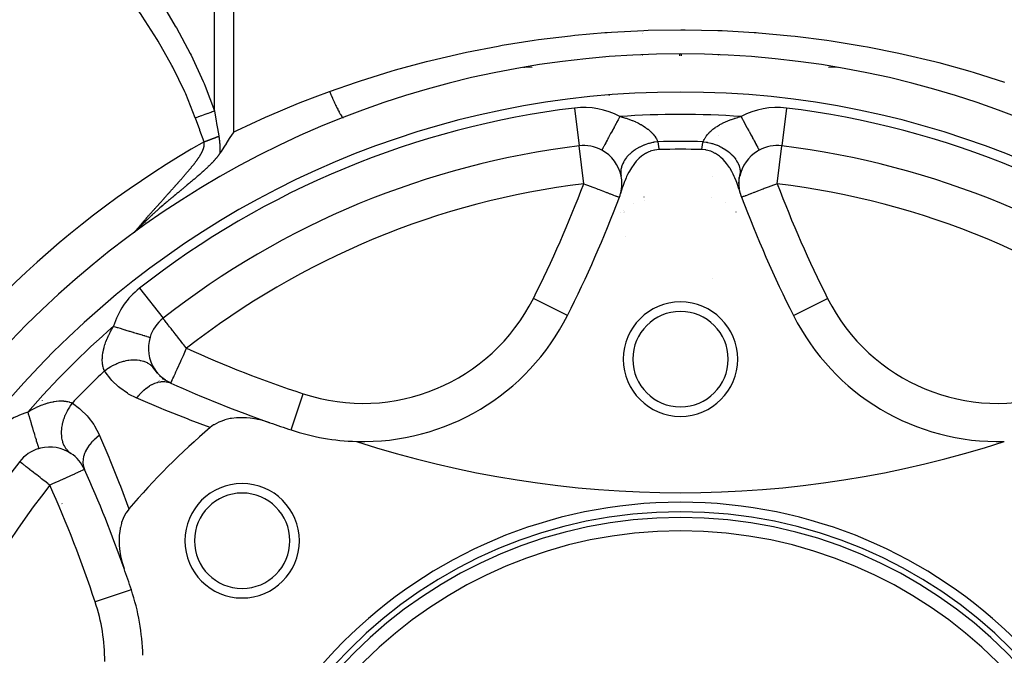
# Model space of a CAD drawing. Units: millimetres. Extents: x -268 to 441, y -276 to 276.
# Drawn here: x -232 to -181, y 17 to 50 of the extents above; entities that cross this region are included whole.
import ezdxf

# ---------------------------------------------------------------- set-up
doc = ezdxf.new("R2010")
doc.units = ezdxf.units.MM
doc.linetypes.add('DASHED', pattern=[9.652, 8.128, -1.524])
doc.layers.add('nevidi', color=4, linetype='DASHED')

msp = doc.modelspace()

# ---------------------------------------------------------------- linework, layer by layer
at = {"color": 2}
for p, q in [((-199.5, 49.556), (-199.5, 49.555)), ((-199.498, 49.555), (-199.498, 49.556)), ((-199.5, 48.459), (-199.5, 48.434)), ((-199.5, 48.399), (-199.5, 48.393)), ((-199.498, 48.434), (-199.498, 48.459)), ((-199.498, 48.393), (-199.498, 48.4)), ((-195.502, 48.457), (-195.502, 48.434)), ((-195.502, 48.4), (-195.502, 48.393)), ((-195.5, 48.434), (-195.5, 48.457)), ((-195.5, 48.393), (-195.5, 48.399)), ((-202.814, 43.681), (-202.814, 43.678)), ((-205.103, 43.354), (-205.095, 43.356)), ((-194.428, 41.662), (-194.419, 42.018)), ((-194.417, 41.897), (-194.37, 42.24)), ((-194.41, 41.428), (-194.442, 41.774)), ((-194.365, 41.196), (-194.436, 41.529)), ((-200.704, 40.985), (-200.702, 40.985)), ((-199.413, 41.008), (-199.412, 41.008)), ((-199.404, 40.815), (-199.406, 40.813)), ((-195.885, 40.987), (-195.887, 40.988)), ((-194.296, 40.985), (-194.298, 40.985)), ((-200.487, 40.315), (-200.484, 40.317)), ((-199.967, 40.68), (-199.966, 40.681)), ((-200.625, 40.205), (-200.624, 40.206)), ((-200.484, 40.186), (-200.486, 40.185)), ((-200.412, 40.167), (-200.411, 40.167)), ((-194.573, 40.213), (-194.575, 40.214)), ((-224.629, 34.644), (-224.628, 34.642)), ((-203.423, 34.79), (-203.425, 34.791)), ((-191.577, 34.79), (-191.575, 34.791)), ((-225.312, 33.645), (-225.31, 33.645)), ((-224.92, 31.774), (-225.155, 32.082)), ((-224.721, 31.571), (-225.003, 31.85)), ((-224.495, 31.398), (-224.806, 31.629)), ((-224.243, 31.256), (-224.577, 31.438)), ((-232.14, 27.127), (-232.142, 27.128)), ((-229.071, 27.221), (-229.14, 27.291)), ((-226.288, 20.412), (-226.29, 20.411))]:
    msp.add_line(p, q, dxfattribs=at)
for points in [[(-220.935, 44.401), (-220.959, 44.364), (-221.04, 44.238), (-221.119, 44.115), (-221.154, 44.06), (-221.317, 43.808), (-221.325, 43.795), (-221.404, 43.672), (-221.527, 43.48), (-221.586, 43.388), (-221.648, 43.292), (-221.652, 43.286)], [(-201.625, 43.457), (-201.626, 43.455), (-201.626, 43.455)], [(-198.627, 43.485), (-198.844, 43.463), (-198.862, 43.46), (-199.09, 43.395), (-199.095, 43.393), (-199.153, 43.37), (-199.307, 43.294), (-199.324, 43.285), (-199.338, 43.276), (-199.493, 43.173), (-199.498, 43.17), (-199.54, 43.137), (-199.667, 43.027), (-199.737, 42.959), (-199.818, 42.871), (-199.913, 42.756), (-199.952, 42.706), (-200.069, 42.536), (-200.07, 42.534), (-200.075, 42.526), (-200.175, 42.359), (-200.205, 42.305), (-200.269, 42.182), (-200.322, 42.069), (-200.352, 42.004), (-200.424, 41.832), (-200.426, 41.828), (-200.43, 41.817), (-200.491, 41.653), (-200.511, 41.597), (-200.55, 41.48), (-200.586, 41.366), (-200.602, 41.31), (-200.641, 41.173)], [(-194.359, 41.173), (-194.414, 41.366), (-194.451, 41.484), (-194.489, 41.597), (-194.568, 41.811), (-194.576, 41.832), (-194.58, 41.843), (-194.581, 41.844), (-194.65, 42.009), (-194.678, 42.069), (-194.742, 42.203), (-194.795, 42.306), (-194.81, 42.332), (-194.901, 42.488), (-194.921, 42.52), (-194.931, 42.536), (-194.936, 42.544), (-195.087, 42.756), (-195.158, 42.843), (-195.263, 42.959), (-195.4, 43.088), (-195.46, 43.137), (-195.656, 43.273), (-195.676, 43.285), (-195.841, 43.367), (-195.91, 43.395), (-195.916, 43.397), (-196.155, 43.463), (-196.175, 43.466), (-196.373, 43.485)], [(-221.652, 43.286), (-221.656, 43.28), (-221.671, 43.257), (-221.678, 43.247), (-221.693, 43.225), (-221.701, 43.214), (-221.704, 43.209), (-221.724, 43.18), (-221.733, 43.169), (-221.739, 43.16), (-221.749, 43.147), (-221.772, 43.117), (-221.776, 43.112), (-221.777, 43.11), (-221.803, 43.078), (-221.818, 43.06), (-221.831, 43.043), (-221.836, 43.037), (-221.853, 43.017), (-221.861, 43.008), (-221.861, 43.008), (-221.87, 42.997), (-221.887, 42.976), (-221.891, 42.972), (-221.907, 42.954), (-221.923, 42.936), (-221.924, 42.935), (-221.943, 42.913), (-221.954, 42.9), (-221.955, 42.899), (-221.956, 42.899), (-221.979, 42.873), (-221.989, 42.863), (-222.008, 42.842), (-222.018, 42.831), (-222.024, 42.825), (-222.052, 42.796), (-222.059, 42.788), (-222.064, 42.783), (-222.066, 42.781), (-222.088, 42.758), (-222.096, 42.75), (-222.123, 42.722), (-222.134, 42.711), (-222.135, 42.71), (-222.152, 42.693), (-222.173, 42.672), (-222.187, 42.658), (-222.213, 42.633), (-222.253, 42.593), (-222.254, 42.592), (-222.254, 42.592), (-222.257, 42.59), (-222.283, 42.564), (-222.296, 42.552), (-222.327, 42.523), (-222.339, 42.511), (-222.357, 42.495), (-222.383, 42.47), (-222.395, 42.459), (-222.404, 42.451), (-222.429, 42.428), (-222.461, 42.398), (-222.475, 42.386), (-222.486, 42.376), (-222.517, 42.347), (-222.522, 42.343), (-222.568, 42.302), (-222.571, 42.299), (-222.573, 42.297), (-222.578, 42.293), (-222.611, 42.264), (-222.621, 42.255), (-222.667, 42.214), (-222.671, 42.21), (-222.677, 42.205), (-222.678, 42.204), (-222.713, 42.174), (-222.723, 42.165), (-222.766, 42.128), (-222.777, 42.119), (-222.788, 42.109), (-222.831, 42.072), (-222.855, 42.052), (-222.871, 42.037), (-222.886, 42.025), (-222.902, 42.011), (-222.943, 41.977), (-222.984, 41.942), (-223, 41.928), (-223.017, 41.914), (-223.059, 41.879), (-223.104, 41.841), (-223.119, 41.829), (-223.131, 41.818), (-223.179, 41.779), (-223.181, 41.777), (-223.225, 41.74), (-223.233, 41.733), (-223.24, 41.727), (-223.246, 41.723), (-223.291, 41.685), (-223.302, 41.676), (-223.313, 41.666), (-223.359, 41.629), (-223.361, 41.627), (-223.366, 41.623), (-223.372, 41.618), (-223.377, 41.613), (-223.43, 41.57), (-223.475, 41.532), (-223.495, 41.516), (-223.515, 41.499), (-223.521, 41.494), (-223.561, 41.461), (-223.59, 41.436), (-223.628, 41.405), (-223.681, 41.361), (-223.696, 41.349), (-223.707, 41.34)], [(-194.37, 42.235), (-194.387, 42.096), (-194.388, 42.089)], [(-223.707, 41.34), (-223.765, 41.292), (-223.823, 41.244), (-223.835, 41.234), (-223.854, 41.218), (-223.906, 41.175), (-223.925, 41.159), (-223.94, 41.147), (-223.978, 41.115), (-224.04, 41.064), (-224.051, 41.055), (-224.058, 41.049), (-224.066, 41.043), (-224.12, 40.997), (-224.124, 40.994), (-224.173, 40.953), (-224.192, 40.937), (-224.198, 40.932), (-224.242, 40.895), (-224.271, 40.87), (-224.286, 40.858), (-224.288, 40.856), (-224.344, 40.809), (-224.345, 40.808), (-224.397, 40.763), (-224.418, 40.745), (-224.463, 40.707), (-224.464, 40.706), (-224.492, 40.682), (-224.506, 40.67), (-224.566, 40.619), (-224.614, 40.578), (-224.64, 40.555), (-224.701, 40.502), (-224.713, 40.491), (-224.719, 40.486), (-224.787, 40.427), (-224.822, 40.396), (-224.859, 40.363), (-224.9, 40.327), (-224.922, 40.307), (-224.931, 40.299), (-224.953, 40.279), (-224.955, 40.278), (-224.98, 40.255), (-225.001, 40.236), (-225.018, 40.221), (-225.07, 40.174), (-225.11, 40.138), (-225.138, 40.113), (-225.196, 40.059), (-225.204, 40.052), (-225.23, 40.028), (-225.267, 39.993), (-225.277, 39.984), (-225.328, 39.936), (-225.354, 39.912), (-225.363, 39.903), (-225.388, 39.879), (-225.426, 39.843), (-225.445, 39.824), (-225.494, 39.777), (-225.5, 39.771), (-225.523, 39.749), (-225.53, 39.742), (-225.553, 39.72), (-225.558, 39.715), (-225.604, 39.67), (-225.617, 39.657), (-225.651, 39.623), (-225.672, 39.602), (-225.68, 39.595), (-225.697, 39.577), (-225.723, 39.551), (-225.74, 39.534), (-225.771, 39.503), (-225.78, 39.493), (-225.814, 39.459), (-225.818, 39.454), (-225.849, 39.423), (-225.852, 39.42), (-225.853, 39.418), (-225.854, 39.418), (-225.886, 39.385), (-225.89, 39.38), (-225.905, 39.365), (-225.916, 39.353), (-225.923, 39.346), (-225.944, 39.324), (-225.953, 39.315), (-225.969, 39.298), (-225.979, 39.287), (-225.992, 39.275), (-226.003, 39.263), (-226.012, 39.253), (-226.023, 39.242), (-226.028, 39.236), (-226.03, 39.235), (-226.041, 39.224), (-226.041, 39.223), (-226.045, 39.219), (-226.056, 39.208), (-226.059, 39.206), (-226.071, 39.194), (-226.072, 39.193), (-226.08, 39.186), (-226.086, 39.181), (-226.087, 39.18), (-226.102, 39.169), (-226.109, 39.164), (-226.114, 39.16)], [(-200.411, 40.221), (-200.412, 40.221), (-200.412, 40.22)], [(-226.114, 39.16), (-226.114, 39.16), (-226.115, 39.159), (-226.115, 39.16), (-226.114, 39.161), (-226.113, 39.163), (-226.112, 39.164)], [(-225.151, 32.078), (-225.065, 31.968), (-225.061, 31.961)], [(-219.033, 29.17), (-219.348, 29.269), (-219.418, 29.288), (-219.452, 29.297), (-219.665, 29.345), (-219.706, 29.353), (-219.838, 29.377), (-220.067, 29.408), (-220.253, 29.424), (-220.423, 29.431), (-220.656, 29.429), (-220.769, 29.423), (-221.037, 29.392), (-221.101, 29.381), (-221.387, 29.315), (-221.412, 29.307), (-221.649, 29.223), (-221.697, 29.202), (-221.701, 29.2), (-221.952, 29.066), (-221.974, 29.052), (-222.15, 28.92)], [(-231.145, 27.812), (-231.145, 27.81), (-231.145, 27.81)], [(-226.42, 24.65), (-226.426, 24.643), (-226.566, 24.452), (-226.578, 24.432), (-226.702, 24.197), (-226.704, 24.193), (-226.726, 24.14), (-226.801, 23.931), (-226.807, 23.912), (-226.813, 23.892), (-226.866, 23.682), (-226.872, 23.651), (-226.881, 23.601), (-226.915, 23.356), (-226.923, 23.269), (-226.932, 23.051), (-226.931, 22.923), (-226.923, 22.739), (-226.908, 22.567), (-226.89, 22.423), (-226.853, 22.206), (-226.833, 22.108), (-226.769, 21.848), (-226.754, 21.795), (-226.67, 21.533)]]:
    msp.add_lwpolyline(points, dxfattribs=at)
for centre, radius, start, end in [((-197.5, 0), 48.5, 0, 180), ((-205.525, 45.802), 2, 82.7675, 96.1287), ((-205.525, 45.802), 2, 90, 96.104), ((-189.475, 45.802), 2, 83.9775, 97.3711), ((-197.5, 43), 5, 138.2523, 138.2786), ((-189.475, 45.802), 2, 173.8366, 173.8529), ((-202.572, 41.693), 2, 61.7675, 96.9363), ((-197.5, 43), 5, 172.0555, 172.0821), ((-202.572, 41.693), 2, 11.4171, 61.7675), ((-197.5, 0), 43.5, 88.5157, 91.4843), ((-192.428, 41.693), 2, 121.2724, 168.5829), ((-192.428, 41.693), 2, 118.2325, 120.9398), ((-192.428, 41.693), 2, 83.0637, 118.2324), ((-197.5, 0), 44, 51.9363, 83.0637), ((-205.693, 45.265), 2, 287.1664, 287.4021), ((-202.572, 41.693), 2, 0, 11.4171), ((-192.428, 41.693), 2, 174.8981, 175.0781), ((-202.572, 41.693), 2, 344.9445, 0), ((-261.493, 63.993), 65, 333.30223, 339.26923), ((-202.572, 41.693), 2, 339.2692, 344.9445), ((-192.428, 41.693), 2, 195.0555, 200.7308), ((-133.507, 63.993), 65, 200.73077, 206.69777), ((-197.5, 43), 5, 221.595, 221.6225), ((-197.5, 43), 5, 318.3775, 318.4051), ((-197.5, 43), 5, 234.4697, 234.4849), ((-197.5, 43), 6.5, 284.9843, 284.9946), ((-197.5, 32.5), 3, 0, 180), ((-223.395, 33.068), 2, 128.0637, 163.2324), ((-214.144, 40.181), 12, 268.4079, 333.3022), ((-197.5, 32.5), 2.5, 0, 180), ((-180.856, 40.181), 12, 206.6978, 271.5921), ((-223.395, 33.068), 2, 163.2325, 213.5829), ((-197.5, 32.5), 3, 180, 0), ((-197.5, 32.5), 2.5, 180, 0), ((-223.395, 33.068), 2, 213.5829, 220.7062), ((-197.5, 90.5), 65, 245.73077, 250.6534), ((-197.5, 0), 38, 130.4421, 139.5579), ((-197.5, 90.5), 65, 250.6534, 251.69777), ((-214.144, 40.181), 12, 251.6978, 268.4079), ((-230.568, 25.895), 2, 56.4171, 103.7807), ((-197.5, 80.5), 55, 252.0208, 287.9792), ((-230.568, 25.895), 2, 106.7675, 141.9363), ((-230.568, 25.895), 2, 104.0575, 106.7675), ((-230.568, 25.895), 2, 24.2692, 56.4171), ((-197.5, 0), 44, 141.9363, 173.0637), ((-288, 0), 65, 19.3466, 24.26923), ((-220.481, 22.981), 3, 0, 180), ((-220.481, 22.981), 2.5, 0, 180), ((-197.5, 0), 25, 0, 180), ((-197.5, 0), 24.5, 0, 180), ((-197.5, 0), 24.2, 0, 180), ((-197.5, 0), 23.5, 0, 180), ((-220.481, 22.981), 3, 180, 0), ((-220.481, 22.981), 2.5, 180, 0), ((-288, 0), 65, 18.30223, 19.3466), ((-237.681, 16.644), 12, 1.5921, 18.3022)]:
    msp.add_arc(centre, radius, start, end, dxfattribs=at)
at = {"layer": 'nevidi', "color": 7, "linetype": 'Continuous'}
for p, q in [((-220.935, 60.85), (-220.935, 44.401)), ((-221.935, 45.509), (-221.935, 59.931)), ((-201.5, 48.328), (-201.5, 48.333)), ((-201.5, 48.289), (-201.5, 48.299)), ((-197.55, 48.5), (-197.55, 48.498)), ((-197.55, 48.497), (-197.55, 48.393)), ((-197.45, 48.498), (-197.45, 48.499)), ((-197.45, 48.393), (-197.45, 48.497)), ((-193.5, 48.331), (-193.5, 48.328)), ((-193.5, 48.299), (-193.5, 48.289)), ((-203.055, 45.663), (-202.814, 43.681)), ((-191.945, 45.663), (-192.186, 43.678)), ((-195.481, 44.246), (-195.482, 44.249)), ((-202.572, 41.693), (-202.814, 43.678)), ((-192.428, 41.693), (-192.186, 43.678)), ((-193.675, 43.256), (-193.675, 43.254)), ((-195.836, 42.091), (-195.837, 42.091)), ((-194.393, 42.045), (-194.397, 42.045)), ((-194.355, 42.214), (-194.359, 42.214)), ((-195.116, 40.733), (-195.114, 40.732)), ((-201.128, 40.003), (-201.131, 40.003)), ((-193.869, 40.003), (-193.872, 40.003)), ((-225.861, 36.217), (-224.629, 34.644)), ((-203.425, 34.791), (-205.21, 35.688)), ((-191.575, 34.791), (-189.79, 35.688)), ((-225.252, 32.325), (-225.249, 32.327)), ((-224.672, 31.465), (-224.663, 31.47)), ((-217.912, 28.788), (-217.284, 30.687)), ((-232.144, 27.129), (-232.142, 27.128)), ((-228.998, 27.116), (-228.999, 27.114)), ((-229.915, 24.908), (-229.927, 24.933)), ((-226.29, 20.411), (-228.187, 19.784))]:
    msp.add_line(p, q, dxfattribs=at)
for points in [[(-226.603, 53.802), (-225.759, 52.672), (-225.697, 52.586), (-224.838, 51.333), (-224.78, 51.245), (-224.435, 50.701), (-223.983, 49.952), (-223.93, 49.861), (-223.206, 48.526), (-223.159, 48.432), (-222.519, 47.049), (-222.477, 46.95), (-222.42, 46.811), (-221.935, 45.509)], [(-222.935, 45.152), (-223.437, 46.414), (-223.477, 46.506), (-224.112, 47.812), (-224.158, 47.901), (-224.878, 49.164), (-224.93, 49.249), (-225.723, 50.476), (-225.78, 50.559), (-226.636, 51.751), (-226.697, 51.832), (-227.603, 52.99)], [(-215.9, 46.536), (-214.49, 47.026), (-214.276, 47.096), (-212.665, 47.596), (-212.447, 47.659), (-210.813, 48.102), (-210.593, 48.158), (-208.946, 48.541), (-208.724, 48.589), (-207.066, 48.913), (-206.843, 48.952), (-205.174, 49.218), (-204.949, 49.249), (-203.269, 49.456), (-203.042, 49.48), (-201.461, 49.618), (-201.35, 49.627), (-201.122, 49.642), (-199.418, 49.729), (-199.189, 49.737), (-197.479, 49.763), (-197.251, 49.763), (-195.55, 49.728), (-195.323, 49.72), (-193.631, 49.625), (-193.537, 49.618), (-193.404, 49.609), (-191.72, 49.455), (-191.495, 49.43), (-189.819, 49.217), (-189.595, 49.184), (-187.927, 48.912), (-187.704, 48.871), (-186.044, 48.539), (-185.822, 48.49), (-184.171, 48.098), (-183.951, 48.042), (-182.323, 47.592), (-182.106, 47.528), (-180.506, 47.025)], [(-220.935, 44.401), (-220.752, 44.49), (-219.263, 45.179), (-219.041, 45.277), (-217.525, 45.914), (-217.3, 46.003), (-216.66, 46.252), (-215.9, 46.536)], [(-215.9, 46.536), (-215.891, 46.514), (-215.831, 46.374), (-215.825, 46.359), (-215.818, 46.342), (-215.798, 46.296), (-215.746, 46.178), (-215.74, 46.164), (-215.726, 46.132), (-215.706, 46.089), (-215.664, 45.994), (-215.657, 45.981), (-215.637, 45.936), (-215.618, 45.896), (-215.584, 45.824), (-215.578, 45.811), (-215.552, 45.757), (-215.534, 45.721), (-215.508, 45.669), (-215.503, 45.658), (-215.472, 45.598), (-215.456, 45.567), (-215.438, 45.532), (-215.433, 45.522), (-215.399, 45.461), (-215.385, 45.434), (-215.373, 45.415), (-215.369, 45.407), (-215.334, 45.348), (-215.321, 45.327), (-215.316, 45.319), (-215.312, 45.312), (-215.278, 45.261), (-215.267, 45.246), (-215.266, 45.245), (-215.263, 45.24), (-215.231, 45.201), (-215.225, 45.195), (-215.222, 45.192), (-215.222, 45.192), (-215.194, 45.17), (-215.192, 45.169), (-215.19, 45.168), (-215.188, 45.167), (-215.171, 45.166)], [(-222.935, 45.152), (-222.779, 45.208), (-222.768, 45.212), (-222.678, 45.244), (-222.673, 45.246), (-222.601, 45.271), (-222.59, 45.275), (-222.426, 45.334), (-222.415, 45.338), (-222.41, 45.34), (-222.256, 45.394), (-222.245, 45.398), (-222.162, 45.428), (-222.157, 45.43), (-222.092, 45.453), (-222.081, 45.457), (-221.935, 45.509)], [(-221.935, 45.509), (-221.843, 44.974), (-221.826, 44.876), (-221.821, 44.847), (-221.777, 44.595), (-221.707, 44.198), (-221.704, 44.183)], [(-222.473, 43.893), (-222.697, 44.494), (-222.707, 44.522), (-222.93, 45.138), (-222.935, 45.152)], [(-200.68, 45.217), (-200.721, 45.141), (-200.751, 45.085), (-200.772, 45.045), (-200.847, 44.906), (-200.859, 44.884), (-200.879, 44.846), (-200.964, 44.689), (-200.97, 44.677), (-200.984, 44.651), (-201.065, 44.499), (-201.084, 44.464), (-201.088, 44.457), (-201.161, 44.32), (-201.179, 44.287), (-201.198, 44.251), (-201.251, 44.152), (-201.268, 44.121), (-201.3, 44.062), (-201.334, 43.999), (-201.349, 43.971), (-201.39, 43.895), (-201.408, 43.861), (-201.421, 43.836), (-201.467, 43.751), (-201.472, 43.741), (-201.484, 43.72), (-201.526, 43.641), (-201.53, 43.633), (-201.535, 43.624), (-201.569, 43.561), (-201.576, 43.548), (-201.578, 43.544), (-201.6, 43.503), (-201.605, 43.494), (-201.61, 43.485), (-201.619, 43.467), (-201.622, 43.463), (-201.625, 43.457)], [(-200.68, 45.217), (-200.558, 45.186), (-200.531, 45.179), (-200.384, 45.137), (-200.378, 45.135), (-200.351, 45.126), (-200.204, 45.078), (-200.178, 45.069), (-200.038, 45.017), (-200.014, 45.007), (-199.881, 44.951), (-199.857, 44.94), (-199.769, 44.899), (-199.73, 44.88), (-199.708, 44.869), (-199.588, 44.805), (-199.568, 44.794), (-199.455, 44.727), (-199.435, 44.714), (-199.343, 44.653), (-199.331, 44.645), (-199.313, 44.633), (-199.218, 44.562), (-199.202, 44.549), (-199.116, 44.477), (-199.102, 44.464), (-199.046, 44.411), (-199.025, 44.391), (-199.012, 44.378), (-198.944, 44.304), (-198.933, 44.291), (-198.874, 44.218), (-198.864, 44.205), (-198.846, 44.181), (-198.814, 44.134), (-198.805, 44.121), (-198.763, 44.052), (-198.757, 44.04), (-198.722, 43.972), (-198.721, 43.97), (-198.716, 43.96), (-198.69, 43.898)], [(-196.31, 43.898), (-196.289, 43.948), (-196.284, 43.96), (-196.28, 43.97), (-196.251, 44.027), (-196.244, 44.039), (-196.203, 44.108), (-196.195, 44.121), (-196.154, 44.181), (-196.146, 44.192), (-196.137, 44.205), (-196.079, 44.277), (-196.068, 44.29), (-196.002, 44.364), (-195.989, 44.377), (-195.954, 44.411), (-195.914, 44.45), (-195.899, 44.463), (-195.815, 44.535), (-195.799, 44.548), (-195.706, 44.619), (-195.688, 44.632), (-195.657, 44.653), (-195.585, 44.701), (-195.566, 44.714), (-195.455, 44.781), (-195.434, 44.793), (-195.315, 44.857), (-195.294, 44.868), (-195.231, 44.899), (-195.167, 44.929), (-195.144, 44.94), (-195.011, 44.997), (-194.987, 45.007), (-194.846, 45.06), (-194.821, 45.069), (-194.674, 45.119), (-194.648, 45.127), (-194.616, 45.137), (-194.496, 45.171), (-194.468, 45.179), (-194.32, 45.217)], [(-194.32, 45.217), (-194.315, 45.208), (-194.25, 45.086), (-194.228, 45.045), (-194.207, 45.007), (-194.124, 44.852), (-194.121, 44.846), (-194.1, 44.808), (-194.016, 44.651), (-194.002, 44.625), (-193.997, 44.614), (-193.916, 44.464), (-193.897, 44.429), (-193.886, 44.408), (-193.821, 44.287), (-193.803, 44.254), (-193.777, 44.206), (-193.732, 44.121), (-193.716, 44.091), (-193.678, 44.022), (-193.651, 43.971), (-193.636, 43.943), (-193.591, 43.859), (-193.579, 43.837), (-193.566, 43.812), (-193.517, 43.721), (-193.517, 43.72), (-193.506, 43.7), (-193.465, 43.624), (-193.457, 43.61), (-193.456, 43.607), (-193.424, 43.548), (-193.418, 43.536), (-193.413, 43.528), (-193.395, 43.494), (-193.391, 43.486), (-193.385, 43.476), (-193.378, 43.463), (-193.377, 43.46), (-193.374, 43.455)], [(-222.482, 43.632), (-222.479, 43.644), (-222.476, 43.659), (-222.474, 43.67), (-222.471, 43.685), (-222.47, 43.697), (-222.468, 43.711), (-222.466, 43.723), (-222.465, 43.736), (-222.464, 43.748), (-222.463, 43.761), (-222.463, 43.774), (-222.463, 43.785), (-222.463, 43.791), (-222.463, 43.798), (-222.463, 43.809), (-222.463, 43.823), (-222.464, 43.833), (-222.466, 43.846), (-222.467, 43.856), (-222.469, 43.87), (-222.47, 43.879), (-222.473, 43.892), (-222.473, 43.893)], [(-222.473, 43.893), (-222.472, 43.893), (-222.464, 43.897), (-222.45, 43.902), (-222.442, 43.905), (-222.429, 43.91), (-222.42, 43.913), (-222.407, 43.918), (-222.398, 43.921), (-222.385, 43.926), (-222.376, 43.929), (-222.363, 43.935), (-222.354, 43.938), (-222.341, 43.943), (-222.332, 43.946), (-222.319, 43.951), (-222.311, 43.954), (-222.297, 43.959), (-222.289, 43.963), (-222.284, 43.964), (-222.28, 43.966), (-222.275, 43.968), (-222.267, 43.971), (-222.253, 43.976), (-222.245, 43.979), (-222.232, 43.984), (-222.223, 43.987), (-222.21, 43.992), (-222.201, 43.995), (-222.188, 44.001), (-222.179, 44.004), (-222.166, 44.009), (-222.158, 44.012), (-222.144, 44.017), (-222.136, 44.02), (-222.123, 44.025), (-222.114, 44.028), (-222.101, 44.033), (-222.093, 44.036), (-222.084, 44.04), (-222.08, 44.041), (-222.079, 44.041), (-222.071, 44.045), (-222.058, 44.05), (-222.049, 44.053), (-222.036, 44.058), (-222.028, 44.061), (-222.015, 44.066), (-222.007, 44.069), (-221.993, 44.074), (-221.985, 44.077), (-221.972, 44.082), (-221.964, 44.085), (-221.951, 44.09), (-221.943, 44.093), (-221.93, 44.098), (-221.922, 44.101), (-221.909, 44.106), (-221.901, 44.109), (-221.889, 44.113), (-221.888, 44.114), (-221.884, 44.115), (-221.88, 44.117), (-221.867, 44.121), (-221.859, 44.124), (-221.846, 44.129), (-221.838, 44.132), (-221.826, 44.137), (-221.818, 44.14), (-221.805, 44.145), (-221.797, 44.148), (-221.785, 44.153), (-221.777, 44.155), (-221.764, 44.16), (-221.756, 44.163), (-221.744, 44.168), (-221.736, 44.171), (-221.724, 44.175), (-221.716, 44.178), (-221.704, 44.183)], [(-221.704, 44.183), (-221.704, 44.183), (-221.701, 44.168), (-221.7, 44.158), (-221.697, 44.143), (-221.696, 44.133), (-221.693, 44.118), (-221.692, 44.109), (-221.689, 44.094), (-221.688, 44.084), (-221.686, 44.069), (-221.684, 44.059), (-221.682, 44.044), (-221.681, 44.034), (-221.679, 44.02), (-221.678, 44.01), (-221.676, 43.995), (-221.675, 43.985), (-221.673, 43.97), (-221.672, 43.96), (-221.67, 43.945), (-221.669, 43.935), (-221.668, 43.92), (-221.667, 43.91), (-221.665, 43.895), (-221.664, 43.884), (-221.663, 43.869), (-221.662, 43.859), (-221.661, 43.844), (-221.66, 43.834), (-221.659, 43.819), (-221.658, 43.808), (-221.657, 43.793), (-221.656, 43.783), (-221.655, 43.768), (-221.654, 43.757), (-221.654, 43.742), (-221.653, 43.731), (-221.652, 43.716), (-221.652, 43.706), (-221.651, 43.69), (-221.651, 43.68), (-221.65, 43.664), (-221.65, 43.653), (-221.649, 43.638), (-221.649, 43.627), (-221.648, 43.612), (-221.648, 43.601), (-221.648, 43.585), (-221.648, 43.574), (-221.647, 43.558), (-221.647, 43.548), (-221.647, 43.532), (-221.647, 43.521), (-221.647, 43.504), (-221.647, 43.494), (-221.647, 43.477), (-221.647, 43.466), (-221.647, 43.45), (-221.647, 43.439), (-221.648, 43.422), (-221.648, 43.411), (-221.648, 43.394), (-221.649, 43.383), (-221.649, 43.366), (-221.649, 43.355), (-221.65, 43.338), (-221.65, 43.327), (-221.651, 43.309), (-221.651, 43.298), (-221.652, 43.286)], [(-198.69, 43.898), (-198.7, 43.897), (-198.897, 43.867), (-198.904, 43.865), (-198.915, 43.863), (-198.943, 43.857), (-199.137, 43.81), (-199.162, 43.803), (-199.173, 43.8), (-199.183, 43.797), (-199.37, 43.733), (-199.411, 43.717), (-199.414, 43.716), (-199.422, 43.713), (-199.592, 43.638), (-199.633, 43.617), (-199.647, 43.61), (-199.657, 43.605), (-199.799, 43.524), (-199.837, 43.5), (-199.865, 43.482), (-199.874, 43.476), (-199.989, 43.395), (-200.024, 43.368), (-200.062, 43.337), (-200.07, 43.331), (-200.159, 43.252), (-200.189, 43.223), (-200.234, 43.177), (-200.241, 43.17), (-200.305, 43.097), (-200.331, 43.066), (-200.378, 43.005), (-200.383, 42.997), (-200.427, 42.933), (-200.447, 42.901), (-200.491, 42.824), (-200.495, 42.816), (-200.521, 42.762), (-200.536, 42.729), (-200.572, 42.636), (-200.575, 42.628), (-200.587, 42.587), (-200.597, 42.553), (-200.619, 42.446), (-200.62, 42.438), (-200.624, 42.41), (-200.627, 42.376), (-200.631, 42.256), (-200.631, 42.248), (-200.63, 42.235), (-200.628, 42.201), (-200.612, 42.089)], [(-198.69, 43.898), (-198.63, 43.516), (-198.627, 43.485)], [(-196.373, 43.485), (-196.32, 43.853), (-196.31, 43.898)], [(-196.31, 43.898), (-196.15, 43.875), (-196.103, 43.867), (-196.085, 43.863), (-196.073, 43.861), (-195.909, 43.823), (-195.863, 43.81), (-195.827, 43.799), (-195.816, 43.796), (-195.675, 43.75), (-195.63, 43.733), (-195.578, 43.713), (-195.567, 43.709), (-195.45, 43.658), (-195.408, 43.638), (-195.343, 43.605), (-195.333, 43.599), (-195.24, 43.547), (-195.201, 43.524), (-195.125, 43.476), (-195.117, 43.47), (-195.046, 43.421), (-195.011, 43.395), (-194.93, 43.331), (-194.922, 43.324), (-194.872, 43.281), (-194.841, 43.252), (-194.759, 43.17), (-194.752, 43.163), (-194.721, 43.128), (-194.695, 43.097), (-194.617, 42.997), (-194.611, 42.99), (-194.595, 42.966), (-194.573, 42.933), (-194.505, 42.816), (-194.501, 42.807), (-194.495, 42.796), (-194.479, 42.762), (-194.425, 42.628), (-194.423, 42.621), (-194.423, 42.62), (-194.413, 42.587), (-194.381, 42.445), (-194.38, 42.438), (-194.379, 42.429), (-194.376, 42.41), (-194.369, 42.268), (-194.369, 42.248), (-194.37, 42.24), (-194.37, 42.235)], [(-224.032, 41.53), (-224.007, 41.558), (-223.99, 41.577), (-223.965, 41.605), (-223.948, 41.624), (-223.924, 41.651), (-223.907, 41.67), (-223.883, 41.697), (-223.866, 41.716), (-223.842, 41.742), (-223.826, 41.761), (-223.802, 41.787), (-223.785, 41.806), (-223.762, 41.832), (-223.752, 41.844), (-223.746, 41.851), (-223.723, 41.877), (-223.706, 41.895), (-223.684, 41.921), (-223.668, 41.939), (-223.646, 41.964), (-223.629, 41.983), (-223.608, 42.007), (-223.592, 42.026), (-223.571, 42.05), (-223.554, 42.069), (-223.534, 42.092), (-223.517, 42.111), (-223.498, 42.134), (-223.481, 42.153), (-223.462, 42.176), (-223.445, 42.195), (-223.426, 42.217), (-223.41, 42.236), (-223.391, 42.258), (-223.375, 42.277), (-223.357, 42.298), (-223.34, 42.318), (-223.323, 42.338), (-223.306, 42.358), (-223.289, 42.378), (-223.272, 42.399), (-223.256, 42.418), (-223.245, 42.431), (-223.239, 42.438), (-223.223, 42.458), (-223.206, 42.478), (-223.19, 42.497), (-223.174, 42.517), (-223.158, 42.535), (-223.142, 42.555), (-223.127, 42.574), (-223.111, 42.594), (-223.095, 42.612), (-223.08, 42.632), (-223.065, 42.65), (-223.049, 42.67), (-223.034, 42.688), (-223.019, 42.707), (-223.004, 42.726), (-222.99, 42.744), (-222.975, 42.763), (-222.961, 42.781), (-222.946, 42.8), (-222.933, 42.817), (-222.918, 42.837), (-222.906, 42.853), (-222.891, 42.873), (-222.879, 42.889), (-222.864, 42.909), (-222.853, 42.924), (-222.838, 42.944), (-222.827, 42.959), (-222.814, 42.979), (-222.813, 42.979), (-222.803, 42.994), (-222.789, 43.014), (-222.779, 43.028), (-222.766, 43.048), (-222.756, 43.062), (-222.744, 43.081), (-222.734, 43.095), (-222.722, 43.114), (-222.713, 43.128), (-222.702, 43.146), (-222.693, 43.161), (-222.682, 43.178), (-222.673, 43.193), (-222.663, 43.21), (-222.655, 43.225), (-222.645, 43.241), (-222.637, 43.256), (-222.628, 43.272), (-222.62, 43.287), (-222.612, 43.302), (-222.603, 43.318), (-222.596, 43.332), (-222.593, 43.339), (-222.588, 43.348), (-222.582, 43.362), (-222.574, 43.378), (-222.568, 43.391), (-222.56, 43.408), (-222.554, 43.42), (-222.548, 43.435), (-222.547, 43.437), (-222.542, 43.449), (-222.535, 43.466), (-222.531, 43.477), (-222.524, 43.494), (-222.52, 43.505), (-222.514, 43.523), (-222.51, 43.533), (-222.504, 43.551), (-222.501, 43.561), (-222.496, 43.578), (-222.493, 43.589), (-222.488, 43.605), (-222.486, 43.616), (-222.482, 43.632)], [(-226.112, 39.165), (-226.109, 39.168), (-226.107, 39.171), (-226.103, 39.176), (-226.1, 39.18), (-226.094, 39.187), (-226.09, 39.192), (-226.084, 39.201), (-226.079, 39.206), (-226.071, 39.216), (-226.065, 39.223), (-226.056, 39.235), (-226.05, 39.242), (-226.039, 39.255), (-226.039, 39.255), (-226.032, 39.264), (-226.02, 39.279), (-226.012, 39.287), (-225.999, 39.304), (-225.991, 39.313), (-225.976, 39.331), (-225.967, 39.341), (-225.951, 39.361), (-225.942, 39.371), (-225.925, 39.392), (-225.915, 39.403), (-225.897, 39.425), (-225.887, 39.437), (-225.867, 39.46), (-225.867, 39.461), (-225.857, 39.473), (-225.836, 39.497), (-225.825, 39.51), (-225.804, 39.535), (-225.792, 39.549), (-225.77, 39.575), (-225.758, 39.59), (-225.749, 39.6), (-225.735, 39.616), (-225.722, 39.631), (-225.699, 39.658), (-225.685, 39.674), (-225.662, 39.702), (-225.647, 39.719), (-225.624, 39.746), (-225.609, 39.764), (-225.599, 39.774), (-225.584, 39.792), (-225.568, 39.81), (-225.544, 39.839), (-225.528, 39.858), (-225.503, 39.886), (-225.486, 39.906), (-225.461, 39.935), (-225.443, 39.955), (-225.418, 39.984), (-225.4, 40.004), (-225.374, 40.034), (-225.356, 40.055), (-225.33, 40.084), (-225.311, 40.105), (-225.285, 40.135), (-225.266, 40.157), (-225.239, 40.187), (-225.237, 40.189), (-225.22, 40.208), (-225.193, 40.239), (-225.173, 40.261), (-225.145, 40.293), (-225.126, 40.313), (-225.097, 40.346), (-225.079, 40.366), (-225.049, 40.4), (-225.031, 40.419), (-225.001, 40.453), (-224.983, 40.472), (-224.952, 40.507), (-224.935, 40.525), (-224.904, 40.56), (-224.888, 40.578), (-224.856, 40.614), (-224.84, 40.631), (-224.808, 40.666), (-224.793, 40.683), (-224.781, 40.696), (-224.76, 40.719), (-224.745, 40.736), (-224.713, 40.771), (-224.699, 40.788), (-224.667, 40.823), (-224.652, 40.84), (-224.62, 40.875), (-224.606, 40.891), (-224.574, 40.926), (-224.56, 40.942), (-224.528, 40.977), (-224.514, 40.993), (-224.483, 41.027), (-224.468, 41.043), (-224.438, 41.077), (-224.423, 41.094), (-224.394, 41.127), (-224.379, 41.144), (-224.349, 41.176), (-224.334, 41.193), (-224.306, 41.225), (-224.29, 41.242), (-224.279, 41.254), (-224.262, 41.273), (-224.246, 41.291), (-224.219, 41.322), (-224.203, 41.34), (-224.176, 41.37), (-224.16, 41.388), (-224.133, 41.417), (-224.117, 41.436), (-224.091, 41.465), (-224.074, 41.483), (-224.049, 41.512), (-224.032, 41.53)], [(-202.572, 41.693), (-202.484, 41.659), (-202.431, 41.639), (-202.374, 41.618), (-202.235, 41.565), (-202.098, 41.513), (-201.992, 41.473), (-201.896, 41.437), (-201.836, 41.414), (-201.759, 41.385), (-201.596, 41.323), (-201.541, 41.302), (-201.382, 41.242), (-201.372, 41.238), (-201.341, 41.227), (-201.197, 41.172), (-201.164, 41.16), (-201.042, 41.114), (-201.012, 41.102), (-200.918, 41.066), (-200.888, 41.055), (-200.869, 41.048), (-200.822, 41.03), (-200.794, 41.02), (-200.755, 41.005), (-200.732, 40.996), (-200.715, 40.99), (-200.704, 40.985)], [(-192.428, 41.693), (-192.516, 41.659), (-192.568, 41.639), (-192.626, 41.618), (-192.765, 41.565), (-192.902, 41.513), (-193.008, 41.473), (-193.104, 41.437), (-193.164, 41.414), (-193.241, 41.385), (-193.404, 41.323), (-193.459, 41.302), (-193.618, 41.242), (-193.628, 41.238), (-193.659, 41.227), (-193.803, 41.172), (-193.836, 41.16), (-193.958, 41.114), (-193.988, 41.102), (-194.082, 41.066), (-194.112, 41.055), (-194.131, 41.048), (-194.178, 41.03), (-194.206, 41.02), (-194.245, 41.005), (-194.268, 40.996), (-194.285, 40.989), (-194.296, 40.985)], [(-223.395, 33.068), (-223.514, 33.22), (-223.518, 33.226), (-223.581, 33.305), (-223.681, 33.434), (-223.717, 33.479), (-223.829, 33.623), (-223.839, 33.636), (-223.914, 33.732), (-223.989, 33.827), (-224.041, 33.893), (-224.103, 33.972), (-224.128, 34.005), (-224.209, 34.107), (-224.254, 34.166), (-224.28, 34.198), (-224.337, 34.271), (-224.365, 34.307), (-224.432, 34.393), (-224.441, 34.404), (-224.458, 34.426), (-224.502, 34.481), (-224.532, 34.52), (-224.552, 34.546), (-224.584, 34.587), (-224.586, 34.589), (-224.587, 34.591), (-224.611, 34.62), (-224.618, 34.629), (-224.624, 34.637), (-224.628, 34.642)], [(-227.699, 31.882), (-227.72, 31.932), (-227.725, 31.944), (-227.728, 31.954), (-227.749, 32.015), (-227.752, 32.029), (-227.773, 32.106), (-227.776, 32.121), (-227.789, 32.193), (-227.791, 32.205), (-227.794, 32.221), (-227.804, 32.313), (-227.806, 32.33), (-227.81, 32.429), (-227.811, 32.447), (-227.811, 32.497), (-227.809, 32.553), (-227.808, 32.572), (-227.8, 32.683), (-227.797, 32.703), (-227.782, 32.819), (-227.778, 32.84), (-227.772, 32.878), (-227.755, 32.963), (-227.75, 32.985), (-227.719, 33.111), (-227.713, 33.134), (-227.674, 33.264), (-227.666, 33.287), (-227.644, 33.353), (-227.62, 33.419), (-227.611, 33.443), (-227.557, 33.578), (-227.547, 33.602), (-227.486, 33.739), (-227.474, 33.763), (-227.405, 33.902), (-227.393, 33.926), (-227.377, 33.956), (-227.317, 34.065), (-227.303, 34.09), (-227.225, 34.222)], [(-227.225, 34.222), (-227.215, 34.219), (-227.135, 34.195), (-227.038, 34.166), (-226.996, 34.153), (-226.879, 34.118), (-226.821, 34.1), (-226.78, 34.088), (-226.63, 34.043), (-226.61, 34.036), (-226.57, 34.024), (-226.406, 33.975), (-226.392, 33.971), (-226.368, 33.964), (-226.214, 33.917), (-226.178, 33.906), (-226.169, 33.904), (-226.034, 33.863), (-226.001, 33.853), (-225.964, 33.842), (-225.87, 33.814), (-225.841, 33.805), (-225.783, 33.787), (-225.724, 33.77), (-225.698, 33.762), (-225.627, 33.74), (-225.598, 33.732), (-225.576, 33.725), (-225.5, 33.702), (-225.493, 33.7), (-225.475, 33.695), (-225.411, 33.675), (-225.404, 33.673), (-225.398, 33.671), (-225.353, 33.658), (-225.344, 33.655), (-225.341, 33.654), (-225.319, 33.647), (-225.315, 33.646), (-225.312, 33.645)], [(-224.217, 31.244), (-224.216, 31.247), (-224.212, 31.255), (-224.211, 31.258), (-224.205, 31.27), (-224.199, 31.283), (-224.193, 31.296), (-224.19, 31.303), (-224.176, 31.335), (-224.155, 31.38), (-224.15, 31.393), (-224.14, 31.415), (-224.11, 31.48), (-224.107, 31.488), (-224.067, 31.577), (-224.05, 31.615), (-224.045, 31.624), (-223.982, 31.764), (-223.972, 31.786), (-223.952, 31.831), (-223.889, 31.971), (-223.888, 31.973), (-223.799, 32.17), (-223.796, 32.176), (-223.785, 32.201), (-223.697, 32.397), (-223.676, 32.444), (-223.592, 32.63), (-223.578, 32.661), (-223.561, 32.698), (-223.483, 32.871), (-223.444, 32.958), (-223.395, 33.068)], [(-227.699, 31.882), (-227.57, 31.979), (-227.531, 32.006), (-227.515, 32.017), (-227.505, 32.023), (-227.362, 32.112), (-227.321, 32.136), (-227.288, 32.154), (-227.278, 32.16), (-227.145, 32.227), (-227.102, 32.246), (-227.051, 32.269), (-227.04, 32.273), (-226.921, 32.32), (-226.878, 32.335), (-226.808, 32.358), (-226.797, 32.362), (-226.695, 32.391), (-226.651, 32.402), (-226.563, 32.421), (-226.553, 32.423), (-226.468, 32.439), (-226.425, 32.445), (-226.322, 32.457), (-226.312, 32.458), (-226.246, 32.462), (-226.204, 32.464), (-226.088, 32.464), (-226.078, 32.464), (-226.031, 32.461), (-225.991, 32.458), (-225.865, 32.442), (-225.856, 32.441), (-225.827, 32.436), (-225.789, 32.428), (-225.657, 32.393), (-225.649, 32.39), (-225.636, 32.386), (-225.601, 32.374), (-225.468, 32.317), (-225.462, 32.313), (-225.461, 32.313), (-225.431, 32.297), (-225.308, 32.218), (-225.302, 32.214), (-225.295, 32.209), (-225.28, 32.197), (-225.174, 32.102), (-225.16, 32.088), (-225.155, 32.082)], [(-226.005, 30.454), (-226.43, 30.671), (-226.499, 30.712), (-226.899, 30.997), (-226.96, 31.047), (-227.313, 31.386), (-227.367, 31.446), (-227.668, 31.835), (-227.699, 31.882)], [(-226.005, 30.454), (-225.908, 30.583), (-225.903, 30.59), (-225.865, 30.635), (-225.858, 30.644), (-225.781, 30.731), (-225.775, 30.737), (-225.695, 30.818), (-225.687, 30.826), (-225.646, 30.864), (-225.64, 30.87), (-225.514, 30.977), (-225.506, 30.983), (-225.506, 30.983), (-225.499, 30.988), (-225.36, 31.087), (-225.354, 31.091), (-225.324, 31.109), (-225.316, 31.114), (-225.211, 31.173), (-225.205, 31.176), (-225.129, 31.212), (-225.121, 31.215), (-225.06, 31.24), (-225.054, 31.243), (-224.933, 31.282), (-224.924, 31.284), (-224.909, 31.288), (-224.903, 31.29), (-224.759, 31.317), (-224.753, 31.318), (-224.738, 31.32), (-224.73, 31.321), (-224.613, 31.327), (-224.607, 31.327), (-224.549, 31.325), (-224.541, 31.324), (-224.47, 31.317), (-224.464, 31.316), (-224.368, 31.297), (-224.361, 31.295), (-224.334, 31.288), (-224.328, 31.286), (-224.217, 31.244)], [(-231.722, 29.724), (-231.614, 29.789), (-231.589, 29.803), (-231.456, 29.877), (-231.45, 29.88), (-231.425, 29.893), (-231.287, 29.963), (-231.262, 29.975), (-231.126, 30.037), (-231.102, 30.047), (-230.968, 30.102), (-230.945, 30.111), (-230.853, 30.144), (-230.812, 30.158), (-230.789, 30.166), (-230.659, 30.206), (-230.636, 30.212), (-230.509, 30.244), (-230.486, 30.249), (-230.378, 30.271), (-230.363, 30.274), (-230.342, 30.278), (-230.225, 30.295), (-230.205, 30.297), (-230.093, 30.307), (-230.074, 30.308), (-229.997, 30.31), (-229.967, 30.311), (-229.949, 30.31), (-229.849, 30.307), (-229.832, 30.305), (-229.739, 30.296), (-229.722, 30.293), (-229.693, 30.289), (-229.637, 30.279), (-229.622, 30.275), (-229.543, 30.256), (-229.529, 30.252), (-229.457, 30.229), (-229.454, 30.228), (-229.445, 30.224), (-229.382, 30.199)], [(-229.382, 30.199), (-229.388, 30.191), (-229.506, 30.031), (-229.511, 30.024), (-229.517, 30.015), (-229.532, 29.991), (-229.636, 29.821), (-229.649, 29.797), (-229.654, 29.788), (-229.659, 29.779), (-229.746, 29.602), (-229.765, 29.56), (-229.765, 29.559), (-229.769, 29.551), (-229.835, 29.378), (-229.85, 29.334), (-229.855, 29.317), (-229.858, 29.308), (-229.902, 29.151), (-229.912, 29.107), (-229.919, 29.073), (-229.921, 29.063), (-229.945, 28.925), (-229.951, 28.882), (-229.956, 28.831), (-229.957, 28.822), (-229.964, 28.704), (-229.965, 28.662), (-229.964, 28.597), (-229.964, 28.588), (-229.958, 28.491), (-229.954, 28.45), (-229.944, 28.373), (-229.942, 28.365), (-229.928, 28.289), (-229.919, 28.251), (-229.896, 28.165), (-229.893, 28.157), (-229.874, 28.101), (-229.861, 28.067), (-229.82, 27.975), (-229.817, 27.968), (-229.797, 27.931), (-229.779, 27.9), (-229.718, 27.808), (-229.714, 27.802), (-229.697, 27.78), (-229.676, 27.753), (-229.593, 27.665), (-229.588, 27.66), (-229.578, 27.651), (-229.552, 27.629), (-229.461, 27.561)], [(-229.382, 30.199), (-229.006, 29.919), (-228.946, 29.868), (-228.603, 29.524), (-228.551, 29.464), (-228.258, 29.071), (-228.215, 29.003), (-227.977, 28.558), (-227.954, 28.505)], [(-222.15, 28.92), (-223.202, 29.31), (-223.351, 29.367), (-224.573, 29.85), (-224.719, 29.91), (-225.919, 30.416), (-226.005, 30.454)], [(-231.722, 29.724), (-231.695, 29.635), (-231.678, 29.581), (-231.666, 29.538), (-231.618, 29.379), (-231.613, 29.363), (-231.6, 29.321), (-231.549, 29.15), (-231.543, 29.13), (-231.536, 29.11), (-231.487, 28.945), (-231.475, 28.906), (-231.471, 28.892), (-231.428, 28.75), (-231.417, 28.714), (-231.404, 28.669), (-231.373, 28.568), (-231.363, 28.534), (-231.342, 28.464), (-231.323, 28.401), (-231.314, 28.37), (-231.287, 28.283), (-231.278, 28.251), (-231.27, 28.224), (-231.24, 28.127), (-231.238, 28.121), (-231.232, 28.098), (-231.206, 28.012), (-231.202, 28), (-231.2, 27.993), (-231.179, 27.925), (-231.175, 27.911), (-231.173, 27.904), (-231.16, 27.862), (-231.158, 27.852), (-231.154, 27.841), (-231.149, 27.823), (-231.147, 27.819), (-231.145, 27.812)], [(-227.954, 28.505), (-228.09, 28.403), (-228.097, 28.397), (-228.127, 28.373), (-228.135, 28.365), (-228.237, 28.276), (-228.243, 28.27), (-228.311, 28.203), (-228.319, 28.195), (-228.37, 28.141), (-228.376, 28.135), (-228.471, 28.022), (-228.478, 28.014), (-228.489, 28), (-228.494, 27.993), (-228.591, 27.854), (-228.595, 27.847), (-228.604, 27.832), (-228.609, 27.824), (-228.676, 27.704), (-228.679, 27.698), (-228.708, 27.638), (-228.712, 27.629), (-228.743, 27.554), (-228.745, 27.547), (-228.78, 27.441), (-228.782, 27.433), (-228.79, 27.403), (-228.792, 27.396), (-228.819, 27.253), (-228.82, 27.247), (-228.82, 27.246), (-228.821, 27.238), (-228.828, 27.106), (-228.828, 27.1), (-228.826, 27.057), (-228.826, 27.049), (-228.817, 26.964), (-228.816, 26.958), (-228.799, 26.876), (-228.797, 26.868), (-228.786, 26.828), (-228.784, 26.822), (-228.744, 26.717)], [(-227.954, 28.505), (-227.468, 27.361), (-227.408, 27.215), (-226.922, 25.995), (-226.865, 25.845), (-226.42, 24.65)], [(-230.568, 25.895), (-230.642, 25.952), (-230.671, 25.975), (-230.827, 26.098), (-230.852, 26.117), (-230.994, 26.229), (-231.056, 26.277), (-231.075, 26.292), (-231.252, 26.431), (-231.301, 26.469), (-231.311, 26.477), (-231.436, 26.574), (-231.499, 26.624), (-231.604, 26.706), (-231.616, 26.715), (-231.667, 26.755), (-231.753, 26.823), (-231.805, 26.864), (-231.881, 26.923), (-231.904, 26.941), (-231.916, 26.95), (-231.986, 27.005), (-232.001, 27.017), (-232.065, 27.067), (-232.065, 27.067), (-232.108, 27.101), (-232.116, 27.108), (-232.134, 27.122), (-232.14, 27.127)], [(-228.744, 26.717), (-228.748, 26.715), (-228.753, 26.713), (-228.758, 26.711), (-228.793, 26.695), (-228.797, 26.693), (-228.862, 26.664), (-228.865, 26.662), (-228.954, 26.622), (-228.968, 26.616), (-229.074, 26.568), (-229.1, 26.556), (-229.22, 26.502), (-229.258, 26.485), (-229.277, 26.477), (-229.394, 26.424), (-229.439, 26.403), (-229.592, 26.334), (-229.641, 26.312), (-229.814, 26.235), (-229.827, 26.229), (-229.86, 26.214), (-230.054, 26.126), (-230.091, 26.109), (-230.307, 26.012), (-230.331, 26.001), (-230.389, 25.975), (-230.568, 25.895)]]:
    msp.add_lwpolyline(points, dxfattribs=at)
for centre, radius, start, end in [((-197.5, 0), 46.5, 0, 180), ((-197.5, 0), 46, 96.9363, 128.0637), ((-202.572, 41.693), 4, 61.7675, 96.9363), ((-192.428, 41.693), 4, 83.0637, 118.2325), ((-197.5, 0), 46, 51.9363, 83.0637), ((-197.5, 0), 45.328, 85.9772, 94.0228), ((-197.5, 0), 50.5, 119.6377, 147.6667), ((-197.5, 0), 43.914, 88.4477, 91.5523), ((-197.5, 0), 44, 96.9363, 128.0637), ((-197.5, 0), 42, 96.9363, 128.0637), ((-261.493, 63.993), 63, 333.30223, 339.26923), ((-133.507, 63.993), 63, 200.73077, 206.69777), ((-197.5, 0), 42, 51.9363, 83.0637), ((-223.395, 33.068), 4, 128.0637, 163.2325), ((-214.144, 40.181), 10, 251.6978, 333.3022), ((-180.856, 40.181), 10, 206.6978, 288.3022), ((-197.5, 0), 45.328, 130.9772, 139.0228), ((-197.5, 90.5), 63, 245.73077, 251.69777), ((-197.5, 0), 43.914, 133.4477, 136.5523), ((-197.5, 87), 62, 243.82529, 243.83696), ((-197.5, 0), 45.165, 137.8094, 137.8267), ((-230.568, 25.895), 4, 106.7675, 141.9363), ((-197.5, 0), 42, 141.9363, 173.0637), ((-288, 0), 63, 18.30223, 24.26923), ((-237.681, 16.644), 10, 0, 18.3022)]:
    msp.add_arc(centre, radius, start, end, dxfattribs=at)

doc.saveas('drawing.dxf')
